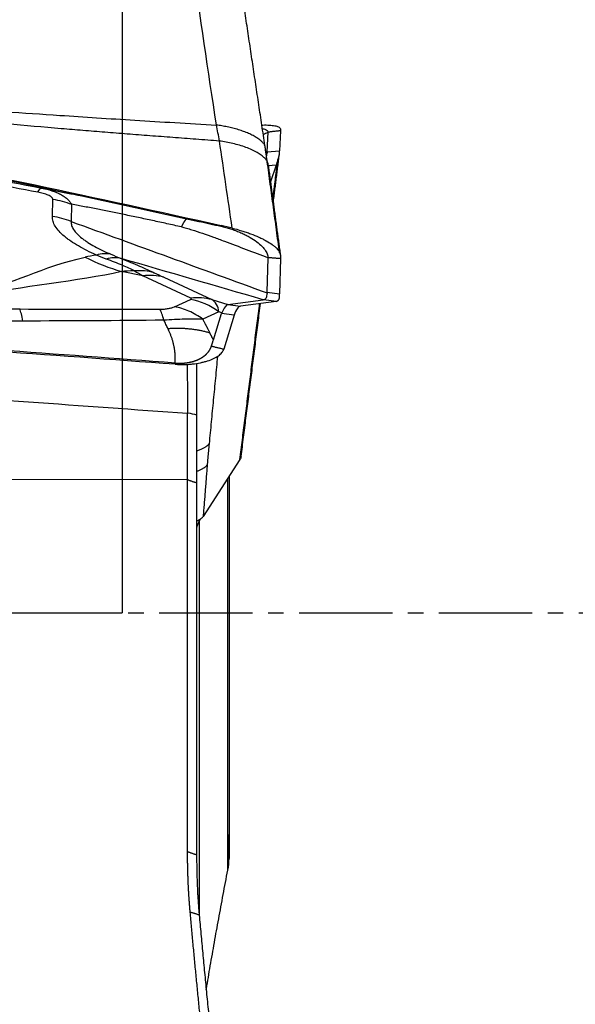
# Model space of a CAD drawing. Units: millimetres. Extents: x 111 to 278, y 213 to 302.
# Drawn here: x 259 to 264, y 241 to 249 of the extents above; entities that cross this region are included whole.
import ezdxf

# ---------------------------------------------------------------- set-up
doc = ezdxf.new("R2010")
doc.units = ezdxf.units.MM
doc.linetypes.add('CENTER2', pattern=[1.125, 0.75, -0.125, 0.125, -0.125])
for name, color, linetype in [('1', 4, 'Continuous'), ('4', 2, 'CENTER2'), ('NOCUT', 7, 'Continuous')]:
    doc.layers.add(name, color=color, linetype=linetype)

msp = doc.modelspace()

# ---------------------------------------------------------------- linework, layer by layer
at = {"layer": '1'}
for p, q in [((261.0381, 247.4414), (261.0442, 247.5999)), ((261.1438, 247.6111), (261.1375, 247.4492)), ((261.0381, 247.4414), (261.1375, 247.4492)), ((261.1087, 247.335), (261.0463, 247.3301)), ((261.1087, 247.335), (261.0636, 247.2014)), ((259.3095, 246.9212), (259.3126, 247.0599)), ((259.4636, 247.0205), (259.4605, 246.8817)), ((261.0381, 246.3127), (261.0442, 246.5901)), ((261.1438, 246.5822), (261.1375, 246.2989)), ((260.0379, 246.4446), (259.8666, 246.4778)), ((260.424, 246.2643), (260.0379, 246.4446)), ((260.2051, 246.4327), (260.5912, 246.2525)), ((260.2917, 246.1956), (260.4218, 246.2535)), ((260.5912, 246.2525), (260.7207, 246.2131)), ((260.7212, 246.2132), (261.0059, 246.2516)), ((261.1087, 246.2382), (260.8226, 246.1996)), ((261.1087, 246.2382), (261.0098, 246.252)), ((261.0381, 246.3127), (261.1375, 246.2989)), ((260.7212, 246.2132), (260.8226, 246.1996)), ((260.6488, 246.1545), (260.5187, 246.0965)), ((260.6051, 245.9287), (260.6713, 246.141)), ((260.6736, 246.1469), (260.6488, 246.1545)), ((260.7727, 246.1275), (260.6713, 246.141)), ((260.7727, 246.1275), (260.6877, 245.8547)), ((260.8173, 244.9651), (260.5225, 244.5082)), ((260.721, 241.6624), (260.721, 244.8157)), ((260.7312, 244.8315), (260.7312, 241.7548)), ((260.7337, 241.996), (260.7337, 244.8355)), ((260.3973, 244.8017), (256.5632, 244.8079)), ((260.3973, 241.8089), (260.3973, 244.8017)), ((260.47, 244.7768), (260.47, 241.7841)), ((260.4905, 244.4689), (260.4905, 241.3))]:
    msp.add_line(p, q, dxfattribs=at)
for centre, major_axis, ratio, start_param, end_param in [((257.8913, 246.2119), (-3.146, -1.2341), 0.055401, 3.099866, 3.117329), ((261.0117, 246.4571), (-0.1248, -1.0129), 0.017058, 2.848569, 2.940724), ((261.0338, 246.4588), (-0.1536, -1.0148), 0.107219, 3.600112, 3.686914), ((259.2265, 246.3659), (0.5999, -0.0134), 0.934756, 1.191122, 1.452921), ((297.228, 233.4628), (-37.9008, 12.9789), 0.058696, 6.168467, 6.187703), ((259.9874, 249.3709), (0.6544, -2.9278), 0.690517, 5.77363, 5.913256), ((259.5806, 246.0558), (0.2442, 0.5481), 0.578558, 0.133215, 0.447346), ((259.6713, 246.0173), (0.224, 0.5566), 0.588413, 0.096512, 0.418463), ((297.6429, 236.2391), (-37.8823, 10.1909), 0.027786, 6.184872, 6.215474), ((259.9379, 245.9019), (0.2603, 0.5406), 0.84371, 0.145661, 0.454807), ((272.5386, 241.1051), (-12.7221, 5.5047), 0.023427, 0.166638, 0.19724), ((260.0137, 245.866), (-0.2539, -0.5436), 0.817751, 3.277379, 3.613242), ((272.73, 241.6718), (-12.8065, 4.9177), 0.015446, 0.185501, 0.216103), ((260.1294, 246.2497), (-0.2994, -0.01), 0.090948, 2.921329, 3.318703), ((260.3976, 245.6749), (-0.2442, 0.5481), 0.853976, 5.306471, 5.756571), ((260.3998, 245.6857), (-0.2539, -0.5436), 0.817751, 3.277379, 3.613242), ((260.1053, 245.6711), (-0.5044, -0.5683), 0.363073, 2.825812, 3.223185), ((257.8913, 247.693), (-3.1439, 1.3935), 0.09599, 3.164116, 3.181579), ((261.0338, 247.2571), (-0.0731, 1.019), 0.170259, 3.15226, 3.239062), ((261.0117, 247.2602), (-0.1154, 1.0255), 0.049391, 3.399697, 3.491852), ((259.0229, 245.5986), (0.0038, 0.6), 0.129557, 5.645003, 6.016291), ((264.7599, 244.8671), (-4.0411, 1.3449), 0.01467, 6.25324, 6.257099), ((260.8859, 245.385), (-0.0618, 0.8148), 0.17334, 0.010135, 0.41156), ((263.1647, 245.0811), (-2.4918, 1.0642), 0.12915, 6.278167, 6.296318)]:
    msp.add_ellipse(centre, major_axis=major_axis, ratio=ratio, start_param=start_param, end_param=end_param, dxfattribs=at)
for points, degree in [([(260.629, 247.6573), (260.5639, 248.0939), (260.4988, 248.5306), (260.4337, 248.9674)], 3), ([(261.0195, 247.4926), (260.8236, 248.803)], 1), ([(260.6542, 247.5286), (260.646, 247.574), (260.6376, 247.6174), (260.629, 247.6573)], 3), ([(261.0059, 247.5836), (261.0187, 247.5891), (261.0315, 247.5945), (261.0442, 247.5999)], 3), ([(261.1438, 247.6111), (261.0442, 247.5999)], 1), ([(261.1442, 247.623), (261.1438, 247.6111)], 1), ([(260.7563, 246.8285), (260.7223, 247.0624), (260.6883, 247.2958), (260.6542, 247.5286)], 3), ([(261.038, 247.3641), (261.0195, 247.4926)], 1), ([(261.028, 247.4336), (261.0311, 247.4349), (261.0343, 247.4363), (261.0374, 247.4376)], 3), ([(258.2249, 247.3457), (258.5575, 247.28), (258.8904, 247.2149), (259.2235, 247.1501)], 3), ([(261.1373, 246.6292), (261.038, 247.3641)], 1), ([(261.083, 247.0576), (261.1234, 247.3761)], 1), ([(261.0865, 247.0322), (261.1355, 247.4193)], 1), ([(259.1925, 247.1163), (258.9271, 247.1679), (258.6619, 247.2198), (258.3969, 247.2721)], 3), ([(261.0458, 247.3338), (261.0951, 246.9695), (261.1443, 246.6036)], 2), ([(259.1925, 247.1163), (259.2048, 247.1396), (259.2154, 247.1511), (259.2235, 247.1501)], 3), ([(259.3126, 247.0599), (259.3645, 247.053), (259.4154, 247.0397), (259.4636, 247.0205)], 3), ([(260.3477, 246.8379), (259.8946, 246.939), (259.4636, 247.0205)], 2), ([(259.4605, 246.8817), (259.9861, 246.69), (260.5118, 246.4983), (261.0374, 246.3066)], 3), ([(260.4885, 246.8823), (260.5473, 246.8693), (260.6061, 246.8563), (260.665, 246.8433)], 3), ([(260.6673, 246.8498), (260.6665, 246.8476), (260.6657, 246.8454), (260.665, 246.8433)], 3), ([(260.7563, 246.8285), (260.7268, 246.836), (260.6971, 246.8432), (260.6673, 246.8498)], 3), ([(258.6503, 246.3012), (258.9982, 246.3789), (259.2246, 246.5169), (259.5725, 246.5947)], 3), ([(259.7428, 246.5795), (259.7162, 246.5894), (259.6898, 246.6), (259.6636, 246.611)], 3), ([(259.7805, 246.6178), (259.8078, 246.606), (259.8352, 246.5948), (259.8626, 246.584)], 3), ([(261.0059, 246.2516), (260.6248, 246.3624), (260.2437, 246.4732), (259.8626, 246.584)], 3), ([(261.1438, 246.5822), (261.0442, 246.5901)], 1), ([(261.1442, 246.6039), (261.1438, 246.5822)], 1), ([(259.8666, 246.4778), (259.5187, 246.4001), (259.0472, 246.3594), (258.6993, 246.2817)], 3), ([(261.0098, 246.252), (261.0083, 246.2519), (261.007, 246.2517), (261.0059, 246.2516)], 3), ([(259.047, 246.1772), (259.4241, 246.1748), (259.8002, 246.1742), (260.1752, 246.1755)], 3), ([(260.2065, 246.0869), (260.197, 246.127), (260.1863, 246.1572), (260.1752, 246.1755)], 3), ([(260.8182, 244.9665), (260.977, 246.2204)], 1), ([(260.828, 244.9913), (260.9838, 246.2214)], 1), ([(260.2065, 246.0869), (259.8295, 246.0829), (259.4513, 246.0807), (259.0722, 246.0802)], 3), ([(260.5187, 246.0965), (260.5472, 246.0419), (260.5755, 245.9868)], 2), ([(260.2973, 245.7422), (259.3452, 245.8138), (258.3927, 245.8817), (257.4397, 245.9463)], 3), ([(260.5895, 245.8787), (260.6877, 245.8547)], 1), ([(260.6381, 245.7968), (260.5704, 245.093)], 1), ([(260.2973, 245.7422), (260.2972, 245.7388), (260.2972, 245.7354), (260.2971, 245.7321)], 3), ([(260.4007, 245.3426), (260.4237, 245.3365), (260.4468, 245.3309), (260.47, 245.3256)], 3), ([(260.47, 245.3257), (260.47, 245.0432), (260.47, 244.7768)], 2), ([(260.5704, 245.093), (260.5617, 245.0025), (260.5553, 244.9224)], 2), ([(260.8279, 244.9913), (260.8267, 244.9833), (260.8235, 244.975), (260.8182, 244.9665)], 3), ([(260.5553, 244.9225), (260.5225, 244.5082)], 1), ([(260.8182, 244.9665), (260.8179, 244.966), (260.8176, 244.9656), (260.8173, 244.9651)], 3), ([(260.47, 244.7768), (260.3973, 244.8017)], 1), ([(260.5054, 244.4921), (260.5004, 244.4843), (260.4954, 244.4766), (260.4905, 244.4689)], 3), ([(260.4905, 244.4689), (260.4785, 244.4503), (260.4718, 244.4319), (260.4703, 244.4139)], 3), ([(260.4905, 244.4689), (260.4811, 244.477)], 1), ([(260.7312, 241.7548), (260.732, 241.8352), (260.7329, 241.9156), (260.7337, 241.996)], 3), ([(260.47, 241.7841), (260.3973, 241.8089)], 1), ([(260.4184, 241.3232), (260.3974, 241.5567), (260.3973, 241.8089)], 2), ([(260.721, 241.6624), (260.7274, 241.6928), (260.7308, 241.7235), (260.7312, 241.7548)], 3), ([(260.4905, 241.3009), (260.4184, 241.3232)], 1), ([(260.649, 239.0621), (260.513, 240.2815), (260.4184, 241.3232)], 2)]:
    msp.add_open_spline(points, degree=degree, dxfattribs=at)
for points, degree, knots in [([(254.7808, 248.3102), (254.7893, 248.3076), (254.8065, 248.3025), (254.8324, 248.2951), (254.9133, 248.272), (255.0557, 248.2349), (255.3161, 248.1754), (255.6572, 248.1101), (256.0584, 248.0469), (256.4767, 247.9911), (256.8811, 247.944), (257.2997, 247.9008), (257.8314, 247.8512), (258.5257, 247.7944), (259.1753, 247.7481), (259.6702, 247.7155), (259.9785, 247.696), (260.2996, 247.6764), (260.5178, 247.6637), (260.6291, 247.6573)], 3, [0, 0, 0, 0, 0.004571, 0.009188, 0.01385, 0.047783, 0.08453, 0.150349, 0.224884, 0.291324, 0.365058, 0.432003, 0.505335, 0.636623, 0.786239, 0.836455, 0.888821, 0.943336, 1, 1, 1, 1]), ([(260.6542, 247.5286), (260.5911, 247.5333), (260.4657, 247.5426), (260.2789, 247.5567), (260.0946, 247.5709), (259.9128, 247.5851), (259.7335, 247.5994), (259.5567, 247.6137), (259.1489, 247.6474), (258.5371, 247.7007), (257.8892, 247.7639), (257.4427, 247.8118), (257.064, 247.8548), (256.6077, 247.9118), (256.096, 247.9862), (255.6511, 248.063), (255.3084, 248.134), (255.0465, 248.198), (254.8978, 248.2393), (254.8052, 248.2673), (254.7766, 248.2763), (254.7624, 248.2808)], 3, [0, 0, 0, 0, 0.031873, 0.063327, 0.094361, 0.124974, 0.155168, 0.184942, 0.214295, 0.361284, 0.494225, 0.542192, 0.587466, 0.686227, 0.773895, 0.848124, 0.914041, 0.950731, 0.984719, 0.99242, 1, 1, 1, 1]), ([(254.668, 248.069), (255.6709, 247.8835), (256.6723, 247.6896), (258.6721, 247.2836), (259.6706, 247.0715), (260.6673, 246.8498)], 3, [0, 0, 0, 0, 0.5, 0.5, 1, 1, 1, 1]), ([(260.9956, 247.6573), (260.9977, 247.6574), (260.9998, 247.6574), (261.0118, 247.6578), (261.0214, 247.6579), (261.0485, 247.6576), (261.0646, 247.6566), (261.086, 247.654), (261.0926, 247.6529), (261.1047, 247.6505), (261.1102, 247.6491), (261.1247, 247.6446), (261.1321, 247.641), (261.1395, 247.6348), (261.1414, 247.6326), (261.1438, 247.628), (261.1443, 247.6255), (261.1442, 247.623)], 3, [0, 0, 0, 0, 0.022457, 0.022457, 0.131073, 0.131073, 0.348304, 0.348304, 0.45692, 0.45692, 0.565536, 0.565536, 0.782768, 0.782768, 0.891384, 0.891384, 1, 1, 1, 1]), ([(261.0009, 247.6277), (261.0077, 247.6268), (261.0236, 247.6236), (261.0404, 247.6151), (261.0445, 247.6055), (261.0442, 247.5999)], 3, [0, 0, 0, 0, 0.229547, 0.614774, 1, 1, 1, 1]), ([(257.4748, 247.5171), (257.5646, 247.4991), (257.6544, 247.4809), (258.6603, 247.277), (259.5752, 247.0836), (260.4885, 246.8823)], 3, [0, 0, 0, 0, 0.089253, 0.089253, 1, 1, 1, 1]), ([(261.0374, 247.4376), (261.0359, 247.432), (261.0346, 247.4255), (261.0327, 247.4153), (261.0322, 247.4124), (261.0317, 247.4093)], 3, [0, 0, 0, 0, 0.723957, 0.723957, 1, 1, 1, 1]), ([(261.1234, 247.3761), (261.1241, 247.378), (261.1254, 247.3816), (261.1273, 247.3868), (261.1289, 247.3918), (261.1304, 247.3967), (261.1318, 247.4014), (261.1329, 247.406), (261.1339, 247.4104), (261.1348, 247.4146), (261.1354, 247.4186), (261.1359, 247.4225), (261.1361, 247.425), (261.1362, 247.4262)], 3, [0, 0, 0, 0, 0.091985, 0.183694, 0.275148, 0.366367, 0.45737, 0.548177, 0.63881, 0.729288, 0.819632, 0.909862, 1, 1, 1, 1]), ([(259.3126, 247.0599), (259.3127, 247.0654), (259.3101, 247.0712), (259.3007, 247.08), (259.2967, 247.0828), (259.2873, 247.0883), (259.2818, 247.0909), (259.264, 247.0983), (259.2503, 247.1027), (259.2221, 247.1102), (259.2074, 247.1134), (259.1925, 247.1163)], 3, [0, 0, 0, 0, 0.25, 0.25, 0.375, 0.375, 0.5, 0.5, 0.75, 0.75, 1, 1, 1, 1]), ([(259.2235, 247.1501), (259.2525, 247.1444), (259.2798, 247.1374), (259.318, 247.125), (259.3302, 247.1205), (259.3535, 247.1108), (259.3645, 247.1057), (259.3853, 247.0947), (259.395, 247.0889), (259.4128, 247.0767), (259.421, 247.0703), (259.4359, 247.0569), (259.4425, 247.0499), (259.4542, 247.0356), (259.4593, 247.0281), (259.4636, 247.0205)], 3, [0, 0, 0, 0, 0.25, 0.25, 0.375, 0.375, 0.5, 0.5, 0.625, 0.625, 0.75, 0.75, 0.875, 0.875, 1, 1, 1, 1]), ([(259.2235, 247.1501), (259.2407, 247.1469), (259.2752, 247.1404), (259.3271, 247.1305), (259.3791, 247.1205), (259.4313, 247.1103), (259.4797, 247.1008), (259.5106, 247.0947), (259.5241, 247.092)], 3, [0, 0, 0, 0, 0.172802, 0.345825, 0.519071, 0.692544, 0.866245, 1, 1, 1, 1]), ([(259.6636, 246.611), (259.6105, 246.6347), (259.5621, 246.659), (259.4973, 246.6969), (259.4769, 246.7097), (259.4485, 246.7293), (259.4394, 246.7359), (259.4219, 246.7492), (259.4136, 246.7559), (259.3742, 246.7892), (259.3499, 246.8159), (259.3254, 246.8559), (259.3191, 246.8693), (259.3111, 246.8956), (259.3092, 246.9085), (259.3095, 246.9212)], 3, [0, 0, 0, 0, 0.25, 0.25, 0.375, 0.375, 0.4375, 0.4375, 0.5, 0.5, 0.75, 0.75, 0.875, 0.875, 1, 1, 1, 1]), ([(259.4605, 246.8817), (259.4603, 246.8791), (259.4602, 246.8765), (259.4604, 246.8712), (259.461, 246.8632), (259.4628, 246.8551), (259.4662, 246.8441), (259.4685, 246.8385), (259.474, 246.8272), (259.4772, 246.8216), (259.4958, 246.7934), (259.5181, 246.7706), (259.5544, 246.7419), (259.5621, 246.7362), (259.5782, 246.7248), (259.6032, 246.7078), (259.6309, 246.6914), (259.6897, 246.659), (259.7332, 246.6381), (259.7805, 246.6178)], 3, [0, 0, 0, 0, 0.03125, 0.03125, 0.0625, 0.125, 0.125, 0.1875, 0.1875, 0.25, 0.25, 0.5, 0.5, 0.5625, 0.5625, 0.625, 0.75, 0.75, 1, 1, 1, 1]), ([(260.3989, 246.9036), (260.3987, 246.9036), (260.3985, 246.9036), (260.3981, 246.9037), (260.3978, 246.9037), (260.3975, 246.9038), (260.3971, 246.9038), (260.3968, 246.9038), (260.3964, 246.9038), (260.3961, 246.9038), (260.3959, 246.9038), (260.3958, 246.9038), (260.3958, 246.9038), (260.3957, 246.9038), (260.3955, 246.9038), (260.3952, 246.9038), (260.395, 246.9037), (260.3949, 246.9037), (260.3949, 246.9037), (260.3947, 246.9037), (260.3945, 246.9036), (260.3942, 246.9036), (260.3941, 246.9036), (260.3941, 246.9036), (260.394, 246.9036), (260.3939, 246.9035), (260.3937, 246.9035), (260.3935, 246.9034), (260.3933, 246.9034), (260.3932, 246.9033), (260.3931, 246.9033), (260.3928, 246.9032), (260.3925, 246.9031), (260.3922, 246.903), (260.3921, 246.903), (260.3919, 246.9029), (260.3917, 246.9028), (260.3915, 246.9027), (260.3913, 246.9027), (260.3912, 246.9026), (260.3909, 246.9025), (260.3906, 246.9024), (260.3903, 246.9022), (260.3901, 246.9021), (260.3898, 246.902), (260.3896, 246.9018), (260.3892, 246.9016), (260.3889, 246.9014), (260.3885, 246.9012), (260.3882, 246.901), (260.3879, 246.9009), (260.3877, 246.9007), (260.3875, 246.9006), (260.3874, 246.9005), (260.3871, 246.9003), (260.3868, 246.9001), (260.3866, 246.8999), (260.3863, 246.8997), (260.3859, 246.8994), (260.3857, 246.8992), (260.3856, 246.8991), (260.3855, 246.8991), (260.3853, 246.8989), (260.3849, 246.8986), (260.3844, 246.8982), (260.384, 246.8978), (260.3836, 246.8975), (260.3832, 246.8971), (260.3828, 246.8967), (260.3823, 246.8962), (260.3818, 246.8957), (260.3814, 246.8953), (260.3811, 246.895), (260.3808, 246.8947), (260.3806, 246.8944), (260.3804, 246.8942), (260.3802, 246.894), (260.3795, 246.8932), (260.3786, 246.8922), (260.3777, 246.891), (260.3772, 246.8905), (260.377, 246.8902), (260.3766, 246.8898), (260.3764, 246.8894), (260.3762, 246.8892), (260.376, 246.8889), (260.3757, 246.8886), (260.3754, 246.8881), (260.3751, 246.8877), (260.3747, 246.8871), (260.3741, 246.8864), (260.3736, 246.8856), (260.3731, 246.885), (260.3727, 246.8844), (260.3722, 246.8837), (260.3718, 246.8831), (260.3712, 246.8823), (260.3708, 246.8816), (260.3704, 246.881), (260.37, 246.8804), (260.3696, 246.8797), (260.369, 246.8789), (260.3686, 246.8781), (260.3681, 246.8774), (260.3677, 246.8766), (260.3672, 246.8759), (260.3666, 246.8748), (260.3659, 246.8738), (260.3653, 246.8727), (260.3648, 246.8719), (260.3644, 246.8711), (260.3639, 246.8702), (260.3634, 246.8694), (260.3629, 246.8685), (260.3624, 246.8677), (260.3618, 246.8665), (260.3611, 246.8653), (260.3605, 246.8641), (260.36, 246.8631), (260.3595, 246.8622), (260.359, 246.8613), (260.3585, 246.8603), (260.3579, 246.8592), (260.3574, 246.8582), (260.357, 246.8574), (260.3566, 246.8566), (260.3561, 246.8556), (260.3555, 246.8544), (260.355, 246.8534), (260.3545, 246.8523), (260.354, 246.8513), (260.3535, 246.8502), (260.3528, 246.8488), (260.3521, 246.8474), (260.3514, 246.8459), (260.3509, 246.8448), (260.3504, 246.8437), (260.3493, 246.8414), (260.3484, 246.8395), (260.3477, 246.8379)], 3, [0, 0, 0, 0, 0.011914, 0.020288, 0.028662, 0.037035, 0.045409, 0.053782, 0.062156, 0.074716, 0.077072, 0.077857, 0.078903, 0.07995, 0.08309, 0.09565, 0.098791, 0.099837, 0.100884, 0.104024, 0.112398, 0.118678, 0.120248, 0.120771, 0.121295, 0.122865, 0.129145, 0.137518, 0.140659, 0.141705, 0.142752, 0.145892, 0.162639, 0.164733, 0.166826, 0.171013, 0.179387, 0.183573, 0.185667, 0.18776, 0.196134, 0.204507, 0.208694, 0.212881, 0.221255, 0.225441, 0.229628, 0.246375, 0.250562, 0.254749, 0.263123, 0.269403, 0.271496, 0.27359, 0.27987, 0.288243, 0.29243, 0.296617, 0.309177, 0.312318, 0.313364, 0.314411, 0.317551, 0.330111, 0.338485, 0.346859, 0.355232, 0.363606, 0.371979, 0.380353, 0.3971, 0.401287, 0.405474, 0.413848, 0.420128, 0.422221, 0.424315, 0.430595, 0.464089, 0.480836, 0.485023, 0.48921, 0.497584, 0.503864, 0.505957, 0.508051, 0.514331, 0.522704, 0.526891, 0.531078, 0.547825, 0.556199, 0.564572, 0.572946, 0.58132, 0.589693, 0.598067, 0.610627, 0.614814, 0.619001, 0.631561, 0.639935, 0.648309, 0.656682, 0.665056, 0.673429, 0.681803, 0.69855, 0.706924, 0.715297, 0.723671, 0.732045, 0.740418, 0.748792, 0.757165, 0.765539, 0.782286, 0.79066, 0.799033, 0.807407, 0.815781, 0.824154, 0.832528, 0.845088, 0.849275, 0.853462, 0.866022, 0.874396, 0.88277, 0.891143, 0.899517, 0.90789, 0.916264, 0.933011, 0.941385, 0.949758, 0.958132, 0.966506, 1, 1, 1, 1]), ([(260.3477, 246.8379), (260.3611, 246.8349), (260.3888, 246.8278), (260.4458, 246.8106), (260.5181, 246.7864), (260.6055, 246.7554), (260.7809, 246.6907), (260.9273, 246.6341), (261.0442, 246.5901)], 3, [0, 0, 0, 0, 0.0625, 0.125, 0.25, 0.375, 0.5, 1, 1, 1, 1]), ([(260.665, 246.8433), (260.6782, 246.8403), (260.7047, 246.8338), (260.7438, 246.8223), (260.7818, 246.8092), (260.8182, 246.7948), (260.8527, 246.7791), (260.8957, 246.7569), (260.9431, 246.7273), (260.9883, 246.6908), (261.021, 246.6547), (261.0404, 246.6205), (261.0445, 246.5997), (261.0442, 246.5901)], 3, [0, 0, 0, 0, 0.0625, 0.125, 0.1875, 0.25, 0.3125, 0.375, 0.5, 0.625, 0.75, 0.875, 1, 1, 1, 1]), ([(260.7563, 246.8285), (260.7818, 246.822), (260.8068, 246.8149), (260.8438, 246.8033), (260.856, 246.7993), (260.8803, 246.791), (260.8924, 246.7866), (260.9276, 246.7735), (260.95, 246.7644), (260.9816, 246.7503), (260.9919, 246.7455), (261.0118, 246.7358), (261.0214, 246.7308), (261.0485, 246.7159), (261.0646, 246.7059), (261.086, 246.6905), (261.0926, 246.6852), (261.1047, 246.6748), (261.1102, 246.6697), (261.1247, 246.6542), (261.1321, 246.6439), (261.1395, 246.6286), (261.1414, 246.6236), (261.1438, 246.6136), (261.1443, 246.6087), (261.1442, 246.6039)], 3, [0, 0, 0, 0, 0.125, 0.125, 0.1875, 0.1875, 0.25, 0.25, 0.375, 0.375, 0.4375, 0.4375, 0.5, 0.5, 0.625, 0.625, 0.6875, 0.6875, 0.75, 0.75, 0.875, 0.875, 0.9375, 0.9375, 1, 1, 1, 1]), ([(259.9713, 246.4841), (259.9577, 246.4911), (259.9424, 246.4984), (259.9091, 246.5133), (259.8911, 246.5211), (259.8525, 246.537), (259.8319, 246.5452), (259.7887, 246.5621), (259.7662, 246.5707), (259.7428, 246.5795)], 3, [0, 0, 0, 0, 0.25, 0.25, 0.5, 0.5, 0.75, 0.75, 1, 1, 1, 1]), ([(259.8626, 246.584), (259.9164, 246.5624), (259.9657, 246.5419), (260.0547, 246.5034), (260.0945, 246.4854), (260.1292, 246.4687)], 3, [0, 0, 0, 0, 0.5, 0.5, 1, 1, 1, 1]), ([(261.0374, 246.3066), (261.0359, 246.2983), (261.0346, 246.2909), (261.0319, 246.2779), (261.0306, 246.2722), (261.0272, 246.2629), (261.0252, 246.2592), (261.0193, 246.2539), (261.0154, 246.2523), (261.0098, 246.252)], 3, [0, 0, 0, 0, 0.25, 0.25, 0.5, 0.5, 0.75, 0.75, 1, 1, 1, 1]), ([(261.1234, 246.2441), (261.1241, 246.2446), (261.1254, 246.2456), (261.1273, 246.2472), (261.1289, 246.2491), (261.1304, 246.2511), (261.1318, 246.2533), (261.1329, 246.2557), (261.1339, 246.2582), (261.1348, 246.2609), (261.1354, 246.2638), (261.1359, 246.2668), (261.1361, 246.269), (261.1362, 246.2701)], 3, [0, 0, 0, 0, 0.091985, 0.183694, 0.275148, 0.366367, 0.45737, 0.548177, 0.63881, 0.729288, 0.819632, 0.909862, 1, 1, 1, 1]), ([(258.1238, 246.2216), (258.2779, 246.2078), (258.4319, 246.1976), (258.7396, 246.1832), (258.8934, 246.1789), (259.047, 246.1772)], 3, [0, 0, 0, 0, 0.5, 0.5, 1, 1, 1, 1]), ([(260.1752, 246.1755), (260.1881, 246.1756), (260.2005, 246.1761), (260.224, 246.1782), (260.2347, 246.1796), (260.2541, 246.1833), (260.263, 246.1854), (260.2786, 246.1902), (260.2855, 246.1928), (260.2917, 246.1956)], 3, [0, 0, 0, 0, 0.25, 0.25, 0.5, 0.5, 0.75, 0.75, 1, 1, 1, 1]), ([(260.5187, 246.0965), (260.4839, 246.1218), (260.4469, 246.1431), (260.3706, 246.1764), (260.3313, 246.1884), (260.2917, 246.1956)], 3, [0, 0, 0, 0, 0.5, 0.5, 1, 1, 1, 1]), ([(260.7207, 246.2131), (260.7167, 246.2123), (260.7131, 246.2103), (260.7059, 246.2038), (260.7023, 246.1994), (260.6912, 246.1828), (260.6832, 246.1671), (260.6736, 246.1469)], 3, [0, 0, 0, 0, 0.25, 0.25, 0.5, 0.5, 1, 1, 1, 1]), ([(260.297, 245.7321), (259.2778, 245.8082), (258.2581, 245.8799), (256.2179, 246.0158), (255.1973, 246.0799), (254.1766, 246.1408)], 3, [0, 0, 0, 0, 0.5, 0.5, 1, 1, 1, 1]), ([(259.0722, 246.0802), (258.9136, 246.08), (258.7548, 246.0824), (258.4365, 246.0933), (258.2771, 246.1019), (258.1174, 246.1142)], 3, [0, 0, 0, 0, 0.5, 0.5, 1, 1, 1, 1]), ([(260.5187, 246.0965), (260.4969, 246.0967), (260.4739, 246.0966), (260.4256, 246.0961), (260.4002, 246.0955), (260.3477, 246.094), (260.3206, 246.0929), (260.2645, 246.0903), (260.2358, 246.0887), (260.2065, 246.0869)], 3, [0, 0, 0, 0, 0.25, 0.25, 0.5, 0.5, 0.75, 0.75, 1, 1, 1, 1]), ([(260.239, 246.0201), (260.2336, 246.0313), (260.2228, 246.0535), (260.2119, 246.0758), (260.2065, 246.0869)], 3, [0, 0, 0, 0, 0.500751, 1, 1, 1, 1]), ([(260.239, 246.0201), (260.2439, 246.0205), (260.2537, 246.0212), (260.2683, 246.0221), (260.283, 246.0227), (260.2977, 246.0231), (260.3124, 246.0232), (260.3271, 246.0232), (260.3418, 246.0229), (260.3566, 246.0224), (260.3713, 246.0217), (260.386, 246.0207), (260.4007, 246.0196), (260.4155, 246.0181), (260.4302, 246.0165), (260.4448, 246.0146), (260.4595, 246.0125), (260.4741, 246.0101), (260.4887, 246.0075), (260.5033, 246.0047), (260.5178, 246.0016), (260.5323, 245.9983), (260.5468, 245.9947), (260.5612, 245.9909), (260.5707, 245.9882), (260.5755, 245.9868)], 3, [0, 0, 0, 0, 0.042258, 0.084622, 0.127091, 0.169668, 0.212352, 0.255144, 0.298046, 0.341058, 0.38418, 0.427415, 0.470762, 0.514222, 0.557796, 0.601486, 0.645291, 0.689213, 0.733253, 0.77741, 0.821687, 0.866083, 0.9106, 0.955239, 1, 1, 1, 1]), ([(260.2973, 245.7422), (260.2975, 245.746), (260.298, 245.7537), (260.2984, 245.7652), (260.2985, 245.7767), (260.2984, 245.7882), (260.298, 245.7997), (260.2974, 245.8112), (260.2964, 245.8228), (260.2952, 245.8343), (260.2937, 245.8459), (260.292, 245.8574), (260.29, 245.869), (260.2877, 245.8805), (260.2851, 245.8921), (260.2823, 245.9037), (260.2792, 245.9153), (260.2758, 245.9269), (260.2721, 245.9385), (260.2682, 245.9502), (260.264, 245.9618), (260.2596, 245.9734), (260.2549, 245.9851), (260.2499, 245.9968), (260.2446, 246.0085), (260.2409, 246.0162), (260.239, 246.0201)], 3, [0, 0, 0, 0, 0.041726, 0.083391, 0.125004, 0.16657, 0.208099, 0.249597, 0.291073, 0.332533, 0.373985, 0.415438, 0.456898, 0.498373, 0.539871, 0.581399, 0.622965, 0.664577, 0.706242, 0.747967, 0.78976, 0.831628, 0.873579, 0.915619, 0.957758, 1, 1, 1, 1]), ([(260.6051, 245.9287), (260.6045, 245.93), (260.6036, 245.9318), (260.6024, 245.9342), (260.6014, 245.936), (260.6005, 245.9378), (260.5996, 245.9396), (260.5987, 245.9414), (260.5977, 245.9433), (260.5968, 245.9451), (260.5959, 245.9469), (260.595, 245.9487), (260.594, 245.9505), (260.5931, 245.9523), (260.5919, 245.9548), (260.5897, 245.959), (260.5872, 245.9638), (260.5851, 245.9681), (260.5838, 245.9705), (260.5829, 245.9723), (260.582, 245.9741), (260.581, 245.9759), (260.5801, 245.9778), (260.5792, 245.9796), (260.5783, 245.9814), (260.577, 245.9838), (260.5761, 245.9856), (260.5755, 245.9868)], 3, [0, 0, 0, 0, 0.0625, 0.09375, 0.125, 0.15625, 0.1875, 0.21875, 0.25, 0.28125, 0.3125, 0.34375, 0.375, 0.40625, 0.4375, 0.5, 0.625, 0.6875, 0.71875, 0.75, 0.78125, 0.8125, 0.84375, 0.875, 0.90625, 0.9375, 1, 1, 1, 1]), ([(260.5895, 245.8787), (260.5897, 245.8793), (260.59, 245.8804), (260.5904, 245.8816), (260.5907, 245.8825), (260.591, 245.8833), (260.5914, 245.8846), (260.5918, 245.8861), (260.5923, 245.8875), (260.5928, 245.8892), (260.5933, 245.8908), (260.5937, 245.8921), (260.5938, 245.8925), (260.594, 245.8929), (260.5944, 245.8943), (260.595, 245.8962), (260.5957, 245.8986), (260.5963, 245.9006), (260.597, 245.9026), (260.5976, 245.9046), (260.5982, 245.9066), (260.599, 245.9093), (260.5999, 245.912), (260.6007, 245.9147), (260.6013, 245.9167), (260.602, 245.9187), (260.6032, 245.9227), (260.6043, 245.9261), (260.6051, 245.9287)], 3, [0, 0, 0, 0, 0.034041, 0.064227, 0.074289, 0.084351, 0.114537, 0.154786, 0.17491, 0.195034, 0.255406, 0.2705, 0.275531, 0.280562, 0.295655, 0.356027, 0.396275, 0.436524, 0.476772, 0.51702, 0.557269, 0.597517, 0.678014, 0.718262, 0.75851, 0.798758, 0.839007, 1, 1, 1, 1]), ([(260.2971, 245.7321), (260.3212, 245.7303), (260.3449, 245.7297), (260.3799, 245.7305), (260.3915, 245.731), (260.4145, 245.7326), (260.4259, 245.7337), (260.4594, 245.7376), (260.4806, 245.7411), (260.5109, 245.7474), (260.5207, 245.7496), (260.5399, 245.7545), (260.5491, 245.7571), (260.5756, 245.7653), (260.5917, 245.7714), (260.6136, 245.7814), (260.6205, 245.785), (260.6334, 245.7924), (260.6394, 245.7962), (260.6559, 245.8082), (260.6649, 245.8167), (260.6757, 245.8304), (260.6788, 245.8351), (260.684, 245.8447), (260.6861, 245.8497), (260.6877, 245.8547)], 3, [0, 0, 0, 0, 0.125, 0.125, 0.1875, 0.1875, 0.25, 0.25, 0.375, 0.375, 0.4375, 0.4375, 0.5, 0.5, 0.625, 0.625, 0.6875, 0.6875, 0.75, 0.75, 0.875, 0.875, 0.9375, 0.9375, 1, 1, 1, 1]), ([(260.2973, 245.7422), (260.3005, 245.7419), (260.3045, 245.7417), (260.3093, 245.7414), (260.3125, 245.7413), (260.3161, 245.7411), (260.3193, 245.741), (260.3213, 245.7409), (260.3233, 245.7409), (260.3265, 245.7408), (260.33, 245.7408), (260.3332, 245.7408), (260.338, 245.7408), (260.3427, 245.7409), (260.3474, 245.741), (260.3505, 245.7411), (260.3537, 245.7412), (260.3568, 245.7414), (260.3599, 245.7415), (260.3637, 245.7418), (260.3676, 245.7421), (260.3706, 245.7423), (260.3744, 245.7426), (260.3782, 245.743), (260.3819, 245.7434), (260.3856, 245.7439), (260.3901, 245.7444), (260.3952, 245.7452), (260.3995, 245.7458), (260.4038, 245.7465), (260.408, 245.7473), (260.4122, 245.7481), (260.4178, 245.7492), (260.4232, 245.7504), (260.4286, 245.7517), (260.4325, 245.7527), (260.4364, 245.7537), (260.4403, 245.7548), (260.4441, 245.7559), (260.4478, 245.7571), (260.4515, 245.7582), (260.4564, 245.7598), (260.4611, 245.7615), (260.4657, 245.7632), (260.4692, 245.7646), (260.4725, 245.7659), (260.4758, 245.7673), (260.4791, 245.7687), (260.4828, 245.7704), (260.486, 245.7719), (260.4885, 245.7731), (260.4911, 245.7744), (260.4941, 245.7759), (260.4975, 245.7777), (260.5004, 245.7793), (260.5033, 245.7808), (260.506, 245.7824), (260.5088, 245.7841), (260.5123, 245.7863), (260.5154, 245.7882), (260.5179, 245.7899), (260.5196, 245.791), (260.5215, 245.7923), (260.5231, 245.7934), (260.5241, 245.7942), (260.5251, 245.7949), (260.5267, 245.796), (260.5285, 245.7973), (260.53, 245.7985), (260.5315, 245.7997), (260.5332, 245.801), (260.5347, 245.8022), (260.5354, 245.8028), (260.5356, 245.803), (260.5358, 245.8031), (260.5366, 245.8037), (260.538, 245.8049), (260.5396, 245.8063), (260.5409, 245.8075), (260.5423, 245.8087), (260.5438, 245.8101), (260.5452, 245.8113), (260.546, 245.8121), (260.5468, 245.8128), (260.5481, 245.8141), (260.5495, 245.8155), (260.5508, 245.8167), (260.5526, 245.8186), (260.5547, 245.8208), (260.557, 245.8233), (260.5587, 245.8252), (260.5603, 245.8271), (260.5619, 245.829), (260.5635, 245.8309), (260.5653, 245.8332), (260.5667, 245.835), (260.5676, 245.8363), (260.5679, 245.8367), (260.5682, 245.8371), (260.5692, 245.8384), (260.5703, 245.84), (260.5714, 245.8416), (260.5722, 245.8429), (260.5732, 245.8444), (260.5741, 245.8457), (260.5746, 245.8465), (260.5751, 245.8473), (260.5759, 245.8486), (260.5768, 245.8501), (260.5775, 245.8514), (260.5786, 245.8534), (260.5797, 245.8554), (260.5807, 245.8574), (260.5814, 245.8587), (260.5821, 245.8601), (260.5827, 245.8614), (260.5833, 245.8627), (260.5841, 245.8644), (260.5848, 245.8659), (260.5852, 245.8669), (260.5855, 245.8676), (260.5859, 245.8687), (260.5865, 245.8701), (260.5869, 245.8712), (260.5872, 245.8719), (260.5878, 245.8736), (260.5884, 245.8753), (260.5889, 245.877), (260.5891, 245.8774), (260.5892, 245.8778), (260.5894, 245.8783), (260.5895, 245.8786), (260.5895, 245.8787)], 3, [0, 0, 0, 0, 0.019388, 0.024236, 0.029083, 0.038777, 0.046048, 0.048471, 0.050895, 0.058165, 0.06786, 0.072707, 0.077554, 0.096942, 0.101789, 0.106636, 0.116331, 0.121178, 0.126025, 0.135719, 0.145413, 0.15026, 0.155108, 0.169649, 0.174496, 0.179343, 0.193884, 0.203579, 0.213273, 0.222967, 0.232661, 0.242356, 0.25205, 0.271438, 0.281132, 0.290827, 0.300521, 0.310215, 0.319909, 0.329604, 0.339298, 0.348992, 0.36838, 0.378075, 0.387769, 0.397463, 0.407157, 0.416852, 0.426546, 0.441087, 0.445934, 0.450781, 0.465323, 0.475017, 0.484711, 0.494405, 0.5041, 0.513794, 0.523488, 0.542876, 0.547724, 0.552571, 0.562265, 0.569536, 0.571959, 0.574383, 0.581653, 0.591348, 0.596195, 0.601042, 0.610736, 0.618007, 0.619824, 0.62043, 0.621036, 0.622854, 0.630124, 0.639819, 0.644666, 0.649513, 0.659207, 0.666478, 0.668901, 0.671325, 0.678596, 0.68829, 0.693137, 0.697984, 0.717372, 0.727067, 0.736761, 0.746455, 0.756149, 0.765844, 0.775538, 0.790079, 0.793714, 0.794926, 0.796138, 0.799773, 0.814315, 0.819162, 0.824009, 0.833703, 0.840974, 0.843397, 0.845821, 0.853092, 0.862786, 0.867633, 0.87248, 0.891868, 0.896716, 0.901563, 0.911257, 0.916104, 0.920951, 0.930645, 0.94034, 0.942763, 0.945187, 0.950034, 0.959728, 0.964575, 0.966999, 0.969422, 0.988811, 0.992446, 0.993658, 0.99487, 0.998505, 1, 1, 1, 1]), ([(260.4007, 245.338), (260.4007, 245.3428), (260.4006, 245.3525), (260.4004, 245.3672), (260.4002, 245.382), (260.4001, 245.397), (260.3999, 245.412), (260.3998, 245.4272), (260.3996, 245.4425), (260.3994, 245.4579), (260.3992, 245.4824), (260.3988, 245.516), (260.3984, 245.5586), (260.398, 245.6005), (260.3977, 245.6416), (260.3973, 245.6818), (260.397, 245.7118), (260.3969, 245.7284), (260.3969, 245.7319)], 3, [0, 0, 0, 0, 0.039953, 0.079905, 0.119859, 0.159812, 0.199766, 0.23972, 0.279674, 0.319629, 0.359584, 0.469638, 0.576683, 0.680718, 0.781743, 0.879759, 0.974765, 1, 1, 1, 1]), ([(260.47, 245.7399), (260.47, 245.6632), (260.47, 245.4497), (260.47, 245.3257)], 2, [0, 0, 0, 0.355284, 1, 1, 1]), ([(257.8399, 245.5214), (258.2662, 245.4909), (258.6924, 245.4605), (259.5448, 245.3996), (259.971, 245.369), (260.3971, 245.3382)], 3, [0, 0, 0, 0, 0.5, 0.5, 1, 1, 1, 1]), ([(260.3973, 244.8017), (260.3973, 244.8066), (260.3973, 244.8164), (260.3973, 244.8313), (260.3972, 244.8462), (260.3972, 244.8612), (260.3972, 244.8762), (260.3972, 244.8913), (260.3972, 244.9065), (260.3972, 244.9217), (260.3972, 244.937), (260.3972, 244.9523), (260.3971, 244.9676), (260.3971, 244.983), (260.3971, 244.9984), (260.3971, 245.0138), (260.3971, 245.0293), (260.3971, 245.0448), (260.3971, 245.0603), (260.3971, 245.0758), (260.3971, 245.0914), (260.3971, 245.1069), (260.3971, 245.1225), (260.3971, 245.138), (260.3971, 245.1535), (260.3971, 245.1691), (260.3971, 245.1846), (260.3971, 245.2001), (260.3971, 245.2156), (260.3971, 245.231), (260.3971, 245.2464), (260.3971, 245.2618), (260.3971, 245.2772), (260.3971, 245.2925), (260.3971, 245.3078), (260.3971, 245.323), (260.3971, 245.3332), (260.3971, 245.3382)], 3, [0, 0, 0, 0, 0.028876, 0.057733, 0.086573, 0.115395, 0.144198, 0.172984, 0.201752, 0.230501, 0.259233, 0.287947, 0.316643, 0.345321, 0.373981, 0.402623, 0.431247, 0.459853, 0.488442, 0.517013, 0.545566, 0.574101, 0.602618, 0.631118, 0.659599, 0.688063, 0.71651, 0.744938, 0.773349, 0.801742, 0.830118, 0.858475, 0.886816, 0.915138, 0.943443, 0.97173, 1, 1, 1, 1]), ([(260.47, 244.4709), (260.4731, 244.4724), (260.4761, 244.4739), (260.49, 244.481), (260.4992, 244.4866), (260.5101, 244.4948), (260.5133, 244.4975), (260.5187, 244.5029), (260.5209, 244.5056), (260.5225, 244.5082)], 3, [0, 0, 0, 0, 0.113228, 0.113228, 0.556614, 0.556614, 0.778307, 0.778307, 1, 1, 1, 1]), ([(260.47, 241.7841), (260.4701, 241.7704), (260.4701, 241.7431), (260.4705, 241.7023), (260.4712, 241.6615), (260.4722, 241.6209), (260.4734, 241.5805), (260.475, 241.5401), (260.4768, 241.4999), (260.4789, 241.4598), (260.4813, 241.4199), (260.4841, 241.3801), (260.4871, 241.3405), (260.4893, 241.3141), (260.4905, 241.3009)], 3, [0, 0, 0, 0, 0.084681, 0.169117, 0.25331, 0.337259, 0.420962, 0.504421, 0.587633, 0.6706, 0.753321, 0.835794, 0.918021, 1, 1, 1, 1]), ([(260.5472, 240.6979), (260.5478, 240.7011), (260.5534, 240.7348), (260.5643, 240.7995), (260.5802, 240.8922), (260.5965, 240.9857), (260.6132, 241.08), (260.6302, 241.1751), (260.6476, 241.271), (260.6654, 241.3677), (260.6835, 241.4652), (260.7021, 241.5635), (260.7147, 241.6294), (260.721, 241.6624)], 3, [0, 0, 0, 0, 0.009714, 0.104991, 0.20107, 0.297962, 0.395682, 0.494242, 0.593652, 0.693924, 0.795067, 0.897089, 1, 1, 1, 1]), ([(260.4905, 241.3009), (260.4951, 241.2499), (260.5045, 241.1475), (260.5189, 240.9934), (260.5337, 240.838), (260.5488, 240.6813), (260.5643, 240.5234), (260.5802, 240.3642), (260.5965, 240.2036), (260.6132, 240.0417), (260.6302, 239.8785), (260.6476, 239.7138), (260.6654, 239.5477), (260.6835, 239.3803), (260.7021, 239.2113), (260.7147, 239.0983), (260.721, 239.0415)], 3, [0, 0, 0, 0, 0.067635, 0.135809, 0.204535, 0.273826, 0.343693, 0.414147, 0.485198, 0.556856, 0.629129, 0.702027, 0.775556, 0.849723, 0.924536, 1, 1, 1, 1])]:
    msp.add_open_spline(points, degree=degree, knots=knots, dxfattribs=at)
for points, weights in [([(261.0195, 247.4926), (260.9538, 247.6156), (260.629, 247.6573)], [0.927042205858, 0.744567886939, 1]), ([(261.0458, 247.3338), (261.049, 247.4754), (260.6542, 247.5286)], [1, 0.708369134024, 1]), ([(260.4712, 245.0366), (260.553, 245.0661), (260.5704, 245.093)], [0.879241791302, 0.896425420286, 1]), ([(260.4705, 244.8714), (260.5397, 244.8982), (260.5553, 244.9224)], [0.886987813758, 0.907697878342, 1])]:
    msp.add_rational_spline(points, weights, degree=2, dxfattribs=at)
at = {"layer": '4'}
msp.add_line((232.0443, 243.7312), (266.0332, 243.7312), dxfattribs=at)
at = {"layer": 'NOCUT'}
for p in [(259.87, 249.0099), (247.8763, 243.7312)]:
    msp.add_line(p, (259.87, 243.7312), dxfattribs=at)

doc.saveas('drawing.dxf')
